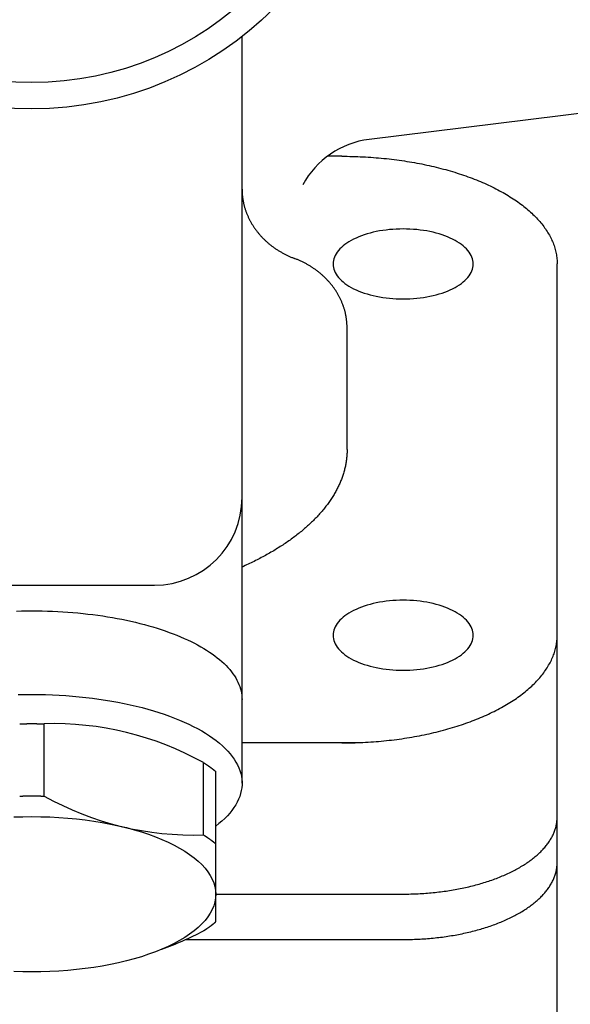
# Model space of a CAD drawing. Extents: x 54 to 1227, y 21 to 846.
# Drawn here: x 778 to 809, y 555 to 611 of the extents above; entities that cross this region are included whole.
import ezdxf

# ---------------------------------------------------------------- set-up
doc = ezdxf.new("R2010")
doc.units = 0
doc.header["$LTSCALE"] = 12
doc.layers.get('0').update_dxf_attribs({"linetype": 'CONTINUOUS'})

msp = doc.modelspace()

# ---------------------------------------------------------------- linework, layer by layer
for p, q in [((790.44, 567.191), (790.44, 609.853)), ((811.94, 605.723), (797.704, 603.975)), ((796.14, 603.01), (795.31, 603.01)), ((808.44, 559.102), (808.44, 596.859)), ((796.44, 586.252), (796.44, 593.202)), ((771.44, 578.509), (785.44, 578.509)), ((779.14, 566.458), (779.14, 570.588)), ((797.14, 569.494), (790.44, 569.494)), ((788.24, 564.241), (788.24, 568.371)), ((788.94, 559.273), (788.94, 567.86)), ((808.44, 551.931), (808.44, 562.824)), ((788.94, 560.86), (799.64, 560.86)), ((787.217, 558.262), (799.64, 558.262))]:
    msp.add_line(p, q)
for points in [[(796.14, 603.01, 0), (796.291, 603.009, 0), (796.442, 603.008, 0), (796.593, 603.005, 0), (796.743, 603.002, 0), (796.894, 602.998, 0), (797.045, 602.993, 0), (797.195, 602.987, 0), (797.345, 602.98, 0), (797.496, 602.972, 0), (797.646, 602.963, 0), (797.795, 602.954, 0), (797.945, 602.943, 0), (798.094, 602.931, 0), (798.243, 602.919, 0), (798.391, 602.906, 0), (798.539, 602.891, 0), (798.687, 602.876, 0), (798.835, 602.86, 0), (798.982, 602.843, 0), (799.129, 602.825, 0), (799.275, 602.806, 0), (799.42, 602.787, 0), (799.566, 602.766, 0), (799.71, 602.745, 0), (799.855, 602.722, 0), (799.998, 602.699, 0), (800.141, 602.675, 0), (800.284, 602.65, 0), (800.425, 602.624, 0), (800.567, 602.597, 0), (800.707, 602.57, 0), (800.847, 602.541, 0), (800.986, 602.512, 0), (801.124, 602.482, 0), (801.262, 602.451, 0), (801.399, 602.419, 0), (801.535, 602.386, 0), (801.67, 602.353, 0), (801.804, 602.318, 0), (801.938, 602.283, 0), (802.071, 602.247, 0), (802.203, 602.211, 0), (802.333, 602.173, 0), (802.463, 602.134, 0), (802.592, 602.095, 0), (802.72, 602.055, 0), (802.847, 602.015, 0), (802.973, 601.973, 0), (803.098, 601.931, 0), (803.222, 601.888, 0), (803.345, 601.844, 0), (803.467, 601.799, 0), (803.588, 601.754, 0), (803.707, 601.708, 0), (803.826, 601.661, 0), (803.943, 601.613, 0), (804.059, 601.565, 0), (804.174, 601.516, 0), (804.288, 601.467, 0), (804.4, 601.416, 0), (804.511, 601.365, 0), (804.621, 601.313, 0), (804.73, 601.261, 0), (804.837, 601.208, 0), (804.943, 601.154, 0), (805.048, 601.1, 0), (805.152, 601.045, 0), (805.254, 600.989, 0), (805.354, 600.933, 0), (805.454, 600.876, 0), (805.551, 600.819, 0), (805.648, 600.761, 0), (805.743, 600.702, 0), (805.837, 600.643, 0), (805.929, 600.583, 0), (806.019, 600.523, 0), (806.108, 600.462, 0), (806.196, 600.4, 0), (806.282, 600.338, 0), (806.367, 600.276, 0), (806.45, 600.213, 0), (806.532, 600.149, 0), (806.612, 600.085, 0), (806.69, 600.021, 0), (806.767, 599.956, 0), (806.842, 599.89, 0), (806.916, 599.825, 0), (806.987, 599.758, 0), (807.058, 599.691, 0), (807.127, 599.624, 0), (807.194, 599.557, 0), (807.259, 599.488, 0), (807.323, 599.42, 0), (807.385, 599.351, 0), (807.445, 599.282, 0), (807.504, 599.212, 0), (807.56, 599.143, 0), (807.616, 599.072, 0), (807.669, 599.002, 0), (807.721, 598.931, 0), (807.771, 598.86, 0), (807.819, 598.788, 0), (807.866, 598.716, 0), (807.91, 598.644, 0), (807.953, 598.572, 0), (807.994, 598.499, 0), (808.034, 598.426, 0), (808.071, 598.353, 0), (808.107, 598.28, 0), (808.141, 598.206, 0), (808.173, 598.133, 0), (808.204, 598.059, 0), (808.232, 597.984, 0), (808.259, 597.91, 0), (808.284, 597.836, 0), (808.307, 597.761, 0), (808.328, 597.686, 0), (808.347, 597.612, 0), (808.365, 597.537, 0), (808.381, 597.461, 0), (808.395, 597.386, 0), (808.407, 597.311, 0), (808.417, 597.236, 0), (808.425, 597.16, 0), (808.432, 597.085, 0), (808.436, 597.01, 0), (808.439, 596.934, 0), (808.44, 596.859, 0)], [(790.44, 601.139, 0), (790.44, 601.1, 0), (790.441, 601.061, 0), (790.442, 601.022, 0), (790.443, 600.982, 0), (790.445, 600.943, 0), (790.447, 600.904, 0), (790.45, 600.865, 0), (790.453, 600.826, 0), (790.456, 600.787, 0), (790.46, 600.748, 0), (790.465, 600.709, 0), (790.469, 600.67, 0), (790.474, 600.631, 0), (790.48, 600.592, 0), (790.486, 600.553, 0), (790.492, 600.514, 0), (790.499, 600.475, 0), (790.506, 600.436, 0), (790.514, 600.398, 0), (790.522, 600.359, 0), (790.53, 600.321, 0), (790.539, 600.282, 0), (790.548, 600.244, 0), (790.558, 600.205, 0), (790.567, 600.167, 0), (790.578, 600.129, 0), (790.589, 600.091, 0), (790.6, 600.053, 0), (790.611, 600.015, 0), (790.623, 599.977, 0), (790.636, 599.939, 0), (790.648, 599.902, 0), (790.662, 599.864, 0), (790.675, 599.827, 0), (790.689, 599.789, 0), (790.703, 599.752, 0), (790.718, 599.715, 0), (790.733, 599.678, 0), (790.749, 599.641, 0), (790.764, 599.605, 0), (790.781, 599.568, 0), (790.797, 599.531, 0), (790.814, 599.495, 0), (790.832, 599.459, 0), (790.849, 599.423, 0), (790.868, 599.387, 0), (790.886, 599.351, 0), (790.905, 599.315, 0), (790.924, 599.28, 0), (790.944, 599.245, 0), (790.964, 599.209, 0), (790.984, 599.174, 0), (791.005, 599.14, 0), (791.026, 599.105, 0), (791.047, 599.07, 0), (791.069, 599.036, 0), (791.091, 599.002, 0), (791.114, 598.968, 0), (791.137, 598.934, 0), (791.16, 598.9, 0), (791.184, 598.867, 0), (791.208, 598.833, 0), (791.232, 598.8, 0), (791.257, 598.767, 0), (791.282, 598.735, 0), (791.307, 598.702, 0), (791.333, 598.67, 0), (791.358, 598.638, 0), (791.385, 598.606, 0), (791.411, 598.574, 0), (791.438, 598.543, 0), (791.466, 598.511, 0), (791.493, 598.48, 0), (791.521, 598.45, 0), (791.55, 598.419, 0), (791.578, 598.389, 0), (791.607, 598.358, 0), (791.636, 598.328, 0), (791.666, 598.299, 0), (791.696, 598.269, 0), (791.726, 598.24, 0), (791.757, 598.211, 0), (791.787, 598.182, 0), (791.818, 598.154, 0), (791.85, 598.125, 0), (791.881, 598.097, 0), (791.913, 598.07, 0), (791.946, 598.042, 0), (791.978, 598.015, 0), (792.011, 597.988, 0), (792.044, 597.961, 0), (792.077, 597.934, 0), (792.111, 597.908, 0), (792.145, 597.882, 0), (792.179, 597.857, 0), (792.214, 597.831, 0), (792.248, 597.806, 0), (792.283, 597.781, 0), (792.319, 597.756, 0), (792.354, 597.732, 0), (792.39, 597.708, 0), (792.426, 597.684, 0), (792.462, 597.661, 0), (792.499, 597.637, 0), (792.535, 597.615, 0), (792.572, 597.592, 0), (792.61, 597.57, 0), (792.647, 597.548, 0), (792.685, 597.526, 0), (792.723, 597.504, 0), (792.761, 597.483, 0), (792.799, 597.462, 0), (792.838, 597.442, 0), (792.876, 597.421, 0), (792.915, 597.402, 0), (792.955, 597.382, 0), (792.994, 597.363, 0), (793.034, 597.343, 0), (793.073, 597.325, 0), (793.113, 597.306, 0), (793.154, 597.288, 0), (793.194, 597.27, 0), (793.234, 597.253, 0), (793.275, 597.236, 0), (793.316, 597.219, 0), (793.357, 597.203, 0), (793.398, 597.186, 0), (793.44, 597.171, 0)], [(803.64, 596.859, 0), (803.635, 596.957, 0), (803.621, 597.055, 0), (803.597, 597.152, 0), (803.563, 597.249, 0), (803.52, 597.345, 0), (803.468, 597.439, 0), (803.406, 597.532, 0), (803.335, 597.624, 0), (803.256, 597.714, 0), (803.168, 597.801, 0), (803.071, 597.887, 0), (802.966, 597.97, 0), (802.853, 598.05, 0), (802.732, 598.127, 0), (802.604, 598.202, 0), (802.468, 598.273, 0), (802.326, 598.34, 0), (802.177, 598.405, 0), (802.023, 598.465, 0), (801.862, 598.522, 0), (801.696, 598.574, 0), (801.525, 598.622, 0), (801.35, 598.667, 0), (801.171, 598.706, 0), (800.987, 598.742, 0), (800.801, 598.772, 0), (800.612, 598.799, 0), (800.42, 598.82, 0), (800.227, 598.837, 0), (800.032, 598.849, 0), (799.836, 598.856, 0), (799.64, 598.859, 0), (799.444, 598.856, 0), (799.248, 598.849, 0), (799.053, 598.837, 0), (798.859, 598.82, 0), (798.668, 598.799, 0), (798.479, 598.772, 0), (798.292, 598.742, 0), (798.109, 598.706, 0), (797.93, 598.667, 0), (797.754, 598.622, 0), (797.583, 598.574, 0), (797.418, 598.522, 0), (797.257, 598.465, 0), (797.102, 598.405, 0), (796.954, 598.34, 0), (796.811, 598.273, 0), (796.676, 598.202, 0), (796.548, 598.127, 0), (796.427, 598.05, 0), (796.314, 597.97, 0), (796.209, 597.887, 0), (796.112, 597.801, 0), (796.024, 597.714, 0), (795.944, 597.624, 0), (795.874, 597.532, 0), (795.812, 597.439, 0), (795.76, 597.345, 0), (795.717, 597.249, 0), (795.683, 597.152, 0), (795.659, 597.055, 0), (795.645, 596.957, 0), (795.64, 596.859, 0), (795.645, 596.76, 0), (795.659, 596.663, 0), (795.683, 596.565, 0), (795.717, 596.468, 0), (795.76, 596.373, 0), (795.812, 596.278, 0), (795.874, 596.185, 0), (795.944, 596.093, 0), (796.024, 596.003, 0), (796.112, 595.916, 0), (796.209, 595.83, 0), (796.314, 595.747, 0), (796.427, 595.667, 0), (796.548, 595.59, 0), (796.676, 595.515, 0), (796.811, 595.444, 0), (796.954, 595.377, 0), (797.102, 595.313, 0), (797.257, 595.252, 0), (797.418, 595.196, 0), (797.583, 595.143, 0), (797.754, 595.095, 0), (797.93, 595.051, 0), (798.109, 595.011, 0), (798.292, 594.975, 0), (798.479, 594.945, 0), (798.668, 594.919, 0), (798.859, 594.897, 0), (799.053, 594.88, 0), (799.248, 594.868, 0), (799.444, 594.861, 0), (799.64, 594.859, 0), (799.836, 594.861, 0), (800.032, 594.868, 0), (800.227, 594.88, 0), (800.42, 594.897, 0), (800.612, 594.919, 0), (800.801, 594.945, 0), (800.987, 594.975, 0), (801.171, 595.011, 0), (801.35, 595.051, 0), (801.525, 595.095, 0), (801.696, 595.143, 0), (801.862, 595.196, 0), (802.023, 595.252, 0), (802.177, 595.313, 0), (802.326, 595.377, 0), (802.468, 595.444, 0), (802.604, 595.515, 0), (802.732, 595.59, 0), (802.853, 595.667, 0), (802.966, 595.747, 0), (803.071, 595.83, 0), (803.168, 595.916, 0), (803.256, 596.003, 0), (803.335, 596.093, 0), (803.406, 596.185, 0), (803.468, 596.278, 0), (803.52, 596.373, 0), (803.563, 596.468, 0), (803.597, 596.565, 0), (803.621, 596.663, 0), (803.635, 596.76, 0), (803.64, 596.859, 0)], [(796.44, 593.202, 0), (796.44, 593.241, 0), (796.439, 593.28, 0), (796.438, 593.32, 0), (796.437, 593.359, 0), (796.435, 593.398, 0), (796.432, 593.437, 0), (796.43, 593.476, 0), (796.427, 593.515, 0), (796.423, 593.555, 0), (796.419, 593.594, 0), (796.415, 593.633, 0), (796.41, 593.672, 0), (796.405, 593.711, 0), (796.4, 593.75, 0), (796.394, 593.788, 0), (796.387, 593.827, 0), (796.381, 593.866, 0), (796.374, 593.905, 0), (796.366, 593.943, 0), (796.358, 593.982, 0), (796.35, 594.021, 0), (796.341, 594.059, 0), (796.332, 594.097, 0), (796.322, 594.136, 0), (796.312, 594.174, 0), (796.302, 594.212, 0), (796.291, 594.25, 0), (796.28, 594.288, 0), (796.268, 594.326, 0), (796.256, 594.364, 0), (796.244, 594.402, 0), (796.231, 594.439, 0), (796.218, 594.477, 0), (796.205, 594.514, 0), (796.191, 594.552, 0), (796.176, 594.589, 0), (796.162, 594.626, 0), (796.147, 594.663, 0), (796.131, 594.7, 0), (796.115, 594.737, 0), (796.099, 594.773, 0), (796.082, 594.81, 0), (796.065, 594.846, 0), (796.048, 594.882, 0), (796.03, 594.918, 0), (796.012, 594.954, 0), (795.994, 594.99, 0), (795.975, 595.026, 0), (795.956, 595.061, 0), (795.936, 595.096, 0), (795.916, 595.132, 0), (795.896, 595.167, 0), (795.875, 595.202, 0), (795.854, 595.236, 0), (795.832, 595.271, 0), (795.81, 595.305, 0), (795.788, 595.339, 0), (795.766, 595.373, 0), (795.743, 595.407, 0), (795.72, 595.441, 0), (795.696, 595.474, 0), (795.672, 595.508, 0), (795.648, 595.541, 0), (795.623, 595.574, 0), (795.598, 595.606, 0), (795.573, 595.639, 0), (795.547, 595.671, 0), (795.521, 595.703, 0), (795.495, 595.735, 0), (795.468, 595.767, 0), (795.441, 595.798, 0), (795.414, 595.83, 0), (795.386, 595.861, 0), (795.358, 595.892, 0), (795.33, 595.922, 0), (795.301, 595.953, 0), (795.272, 595.983, 0), (795.243, 596.013, 0), (795.214, 596.042, 0), (795.184, 596.072, 0), (795.154, 596.101, 0), (795.123, 596.13, 0), (795.092, 596.159, 0), (795.061, 596.187, 0), (795.03, 596.216, 0), (794.998, 596.244, 0), (794.966, 596.272, 0), (794.934, 596.299, 0), (794.902, 596.326, 0), (794.869, 596.353, 0), (794.836, 596.38, 0), (794.802, 596.407, 0), (794.769, 596.433, 0), (794.735, 596.459, 0), (794.701, 596.485, 0), (794.666, 596.51, 0), (794.631, 596.535, 0), (794.596, 596.56, 0), (794.561, 596.585, 0), (794.526, 596.609, 0), (794.49, 596.633, 0), (794.454, 596.657, 0), (794.418, 596.68, 0), (794.381, 596.704, 0), (794.344, 596.727, 0), (794.307, 596.749, 0), (794.27, 596.772, 0), (794.233, 596.794, 0), (794.195, 596.815, 0), (794.157, 596.837, 0), (794.119, 596.858, 0), (794.081, 596.879, 0), (794.042, 596.899, 0), (794.003, 596.92, 0), (793.964, 596.94, 0), (793.925, 596.959, 0), (793.886, 596.979, 0), (793.846, 596.998, 0), (793.806, 597.016, 0), (793.766, 597.035, 0), (793.726, 597.053, 0), (793.686, 597.071, 0), (793.645, 597.088, 0), (793.605, 597.105, 0), (793.564, 597.122, 0), (793.523, 597.139, 0), (793.481, 597.155, 0), (793.44, 597.171, 0)], [(796.44, 586.252, 0), (796.439, 586.193, 0), (796.438, 586.134, 0), (796.436, 586.075, 0), (796.434, 586.015, 0), (796.43, 585.956, 0), (796.426, 585.897, 0), (796.421, 585.838, 0), (796.415, 585.779, 0), (796.408, 585.72, 0), (796.401, 585.661, 0), (796.393, 585.602, 0), (796.384, 585.543, 0), (796.374, 585.484, 0), (796.364, 585.425, 0), (796.352, 585.366, 0), (796.34, 585.308, 0), (796.328, 585.249, 0), (796.314, 585.19, 0), (796.3, 585.131, 0), (796.285, 585.073, 0), (796.269, 585.014, 0), (796.252, 584.955, 0), (796.235, 584.897, 0), (796.216, 584.839, 0), (796.198, 584.78, 0), (796.178, 584.722, 0), (796.157, 584.664, 0), (796.136, 584.605, 0), (796.114, 584.547, 0), (796.091, 584.489, 0), (796.068, 584.431, 0), (796.043, 584.373, 0), (796.018, 584.316, 0), (795.993, 584.258, 0), (795.966, 584.2, 0), (795.939, 584.143, 0), (795.91, 584.085, 0), (795.882, 584.028, 0), (795.852, 583.971, 0), (795.822, 583.914, 0), (795.791, 583.857, 0), (795.759, 583.8, 0), (795.726, 583.743, 0), (795.693, 583.686, 0), (795.659, 583.629, 0), (795.624, 583.573, 0), (795.588, 583.516, 0), (795.552, 583.46, 0), (795.515, 583.404, 0), (795.477, 583.348, 0), (795.439, 583.292, 0), (795.399, 583.236, 0), (795.359, 583.181, 0), (795.319, 583.125, 0), (795.277, 583.07, 0), (795.235, 583.015, 0), (795.192, 582.959, 0), (795.148, 582.904, 0), (795.104, 582.85, 0), (795.059, 582.795, 0), (795.013, 582.74, 0), (794.967, 582.686, 0), (794.919, 582.632, 0), (794.872, 582.578, 0), (794.823, 582.524, 0), (794.774, 582.47, 0), (794.723, 582.417, 0), (794.673, 582.363, 0), (794.621, 582.31, 0), (794.569, 582.257, 0), (794.516, 582.204, 0), (794.463, 582.151, 0), (794.408, 582.099, 0), (794.354, 582.046, 0), (794.298, 581.994, 0), (794.242, 581.942, 0), (794.185, 581.89, 0), (794.127, 581.839, 0), (794.069, 581.787, 0), (794.01, 581.736, 0), (793.95, 581.685, 0), (793.89, 581.634, 0), (793.829, 581.583, 0), (793.767, 581.533, 0), (793.705, 581.483, 0), (793.642, 581.433, 0), (793.578, 581.383, 0), (793.514, 581.333, 0), (793.449, 581.284, 0), (793.383, 581.234, 0), (793.317, 581.185, 0), (793.25, 581.137, 0), (793.182, 581.088, 0), (793.114, 581.04, 0), (793.045, 580.992, 0), (792.976, 580.944, 0), (792.906, 580.896, 0), (792.835, 580.849, 0), (792.764, 580.802, 0), (792.692, 580.755, 0), (792.619, 580.708, 0), (792.546, 580.662, 0), (792.472, 580.615, 0), (792.398, 580.569, 0), (792.323, 580.524, 0), (792.247, 580.478, 0), (792.171, 580.433, 0), (792.094, 580.388, 0), (792.017, 580.343, 0), (791.939, 580.299, 0), (791.861, 580.254, 0), (791.782, 580.21, 0), (791.702, 580.167, 0), (791.622, 580.123, 0), (791.541, 580.08, 0), (791.459, 580.037, 0), (791.377, 579.995, 0), (791.295, 579.952, 0), (791.212, 579.91, 0), (791.128, 579.868, 0), (791.044, 579.827, 0), (790.959, 579.785, 0), (790.874, 579.744, 0), (790.788, 579.704, 0), (790.702, 579.663, 0), (790.615, 579.623, 0), (790.528, 579.583, 0), (790.44, 579.544, 0)], [(803.64, 575.645, 0), (803.635, 575.744, 0), (803.621, 575.841, 0), (803.597, 575.939, 0), (803.563, 576.036, 0), (803.52, 576.131, 0), (803.468, 576.226, 0), (803.406, 576.319, 0), (803.335, 576.411, 0), (803.256, 576.5, 0), (803.168, 576.588, 0), (803.071, 576.674, 0), (802.966, 576.757, 0), (802.853, 576.837, 0), (802.732, 576.914, 0), (802.604, 576.988, 0), (802.468, 577.06, 0), (802.326, 577.127, 0), (802.177, 577.191, 0), (802.023, 577.252, 0), (801.862, 577.308, 0), (801.696, 577.361, 0), (801.525, 577.409, 0), (801.35, 577.453, 0), (801.171, 577.493, 0), (800.987, 577.528, 0), (800.801, 577.559, 0), (800.612, 577.585, 0), (800.42, 577.607, 0), (800.227, 577.624, 0), (800.032, 577.636, 0), (799.836, 577.643, 0), (799.64, 577.645, 0), (799.444, 577.643, 0), (799.248, 577.636, 0), (799.053, 577.624, 0), (798.859, 577.607, 0), (798.668, 577.585, 0), (798.479, 577.559, 0), (798.292, 577.528, 0), (798.109, 577.493, 0), (797.93, 577.453, 0), (797.754, 577.409, 0), (797.583, 577.361, 0), (797.418, 577.308, 0), (797.257, 577.252, 0), (797.102, 577.191, 0), (796.954, 577.127, 0), (796.811, 577.06, 0), (796.676, 576.988, 0), (796.548, 576.914, 0), (796.427, 576.837, 0), (796.314, 576.757, 0), (796.209, 576.674, 0), (796.112, 576.588, 0), (796.024, 576.5, 0), (795.944, 576.411, 0), (795.874, 576.319, 0), (795.812, 576.226, 0), (795.76, 576.131, 0), (795.717, 576.036, 0), (795.683, 575.939, 0), (795.659, 575.841, 0), (795.645, 575.744, 0), (795.64, 575.645, 0), (795.645, 575.547, 0), (795.659, 575.449, 0), (795.683, 575.352, 0), (795.717, 575.255, 0), (795.76, 575.159, 0), (795.812, 575.065, 0), (795.874, 574.972, 0), (795.944, 574.88, 0), (796.024, 574.79, 0), (796.112, 574.703, 0), (796.209, 574.617, 0), (796.314, 574.534, 0), (796.427, 574.454, 0), (796.548, 574.377, 0), (796.676, 574.302, 0), (796.811, 574.231, 0), (796.954, 574.163, 0), (797.102, 574.099, 0), (797.257, 574.039, 0), (797.418, 573.982, 0), (797.583, 573.93, 0), (797.754, 573.882, 0), (797.93, 573.837, 0), (798.109, 573.798, 0), (798.292, 573.762, 0), (798.479, 573.731, 0), (798.668, 573.705, 0), (798.859, 573.684, 0), (799.053, 573.667, 0), (799.248, 573.655, 0), (799.444, 573.648, 0), (799.64, 573.645, 0), (799.836, 573.648, 0), (800.032, 573.655, 0), (800.227, 573.667, 0), (800.42, 573.684, 0), (800.612, 573.705, 0), (800.801, 573.731, 0), (800.987, 573.762, 0), (801.171, 573.798, 0), (801.35, 573.837, 0), (801.525, 573.882, 0), (801.696, 573.93, 0), (801.862, 573.982, 0), (802.023, 574.039, 0), (802.177, 574.099, 0), (802.326, 574.163, 0), (802.468, 574.231, 0), (802.604, 574.302, 0), (802.732, 574.377, 0), (802.853, 574.454, 0), (802.966, 574.534, 0), (803.071, 574.617, 0), (803.168, 574.703, 0), (803.256, 574.79, 0), (803.335, 574.88, 0), (803.406, 574.972, 0), (803.468, 575.065, 0), (803.52, 575.159, 0), (803.563, 575.255, 0), (803.597, 575.352, 0), (803.621, 575.449, 0), (803.635, 575.547, 0), (803.64, 575.645, 0)], [(777.557, 577.03, 0), (777.851, 577.037, 0), (778.145, 577.042, 0), (778.44, 577.044, 0), (778.734, 577.042, 0), (779.029, 577.037, 0), (779.323, 577.03, 0), (779.616, 577.019, 0), (779.909, 577.005, 0), (780.201, 576.989, 0), (780.491, 576.969, 0), (780.781, 576.946, 0), (781.069, 576.92, 0), (781.356, 576.892, 0), (781.64, 576.86, 0), (781.923, 576.825, 0), (782.204, 576.788, 0), (782.483, 576.747, 0), (782.759, 576.704, 0), (783.032, 576.658, 0), (783.303, 576.609, 0), (783.571, 576.557, 0), (783.835, 576.502, 0), (784.097, 576.445, 0), (784.355, 576.385, 0), (784.609, 576.322, 0), (784.86, 576.257, 0), (785.107, 576.189, 0), (785.35, 576.118, 0), (785.588, 576.046, 0), (785.823, 575.97, 0), (786.053, 575.892, 0), (786.278, 575.812, 0), (786.499, 575.73, 0), (786.714, 575.645, 0), (786.925, 575.558, 0), (787.131, 575.469, 0), (787.331, 575.378, 0), (787.526, 575.285, 0), (787.716, 575.189, 0), (787.9, 575.092, 0), (788.078, 574.993, 0), (788.251, 574.892, 0), (788.417, 574.79, 0), (788.578, 574.685, 0), (788.733, 574.579, 0), (788.881, 574.472, 0), (789.023, 574.363, 0), (789.159, 574.252, 0), (789.288, 574.141, 0), (789.41, 574.027, 0), (789.526, 573.913, 0), (789.636, 573.797, 0), (789.738, 573.681, 0), (789.834, 573.563, 0), (789.923, 573.444, 0), (790.005, 573.325, 0), (790.08, 573.205, 0), (790.148, 573.083, 0), (790.209, 572.962, 0), (790.263, 572.839, 0), (790.31, 572.716, 0), (790.35, 572.593, 0), (790.382, 572.469, 0), (790.407, 572.345, 0), (790.425, 572.221, 0), (790.436, 572.097, 0), (790.44, 571.972, 0)], [(796.14, 569.494, 0), (796.291, 569.495, 0), (796.442, 569.496, 0), (796.593, 569.499, 0), (796.743, 569.502, 0), (796.894, 569.506, 0), (797.045, 569.511, 0), (797.195, 569.517, 0), (797.345, 569.524, 0), (797.496, 569.532, 0), (797.646, 569.541, 0), (797.795, 569.55, 0), (797.945, 569.561, 0), (798.094, 569.572, 0), (798.243, 569.585, 0), (798.391, 569.598, 0), (798.539, 569.613, 0), (798.687, 569.628, 0), (798.835, 569.644, 0), (798.982, 569.661, 0), (799.129, 569.679, 0), (799.275, 569.697, 0), (799.42, 569.717, 0), (799.566, 569.738, 0), (799.71, 569.759, 0), (799.855, 569.782, 0), (799.998, 569.805, 0), (800.141, 569.829, 0), (800.284, 569.854, 0), (800.425, 569.88, 0), (800.567, 569.907, 0), (800.707, 569.934, 0), (800.847, 569.963, 0), (800.986, 569.992, 0), (801.124, 570.022, 0), (801.262, 570.053, 0), (801.399, 570.085, 0), (801.535, 570.118, 0), (801.67, 570.151, 0), (801.804, 570.185, 0), (801.938, 570.221, 0), (802.071, 570.257, 0), (802.203, 570.293, 0), (802.333, 570.331, 0), (802.463, 570.369, 0), (802.592, 570.409, 0), (802.72, 570.449, 0), (802.847, 570.489, 0), (802.973, 570.531, 0), (803.098, 570.573, 0), (803.222, 570.616, 0), (803.345, 570.66, 0), (803.467, 570.705, 0), (803.588, 570.75, 0), (803.707, 570.796, 0), (803.826, 570.843, 0), (803.943, 570.891, 0), (804.059, 570.939, 0), (804.174, 570.988, 0), (804.288, 571.037, 0), (804.4, 571.088, 0), (804.511, 571.139, 0), (804.621, 571.191, 0), (804.73, 571.243, 0), (804.837, 571.296, 0), (804.943, 571.35, 0), (805.048, 571.404, 0), (805.152, 571.459, 0), (805.254, 571.515, 0), (805.354, 571.571, 0), (805.454, 571.628, 0), (805.551, 571.685, 0), (805.648, 571.743, 0), (805.743, 571.802, 0), (805.837, 571.861, 0), (805.929, 571.921, 0), (806.019, 571.981, 0), (806.108, 572.042, 0), (806.196, 572.104, 0), (806.282, 572.166, 0), (806.367, 572.228, 0), (806.45, 572.291, 0), (806.532, 572.355, 0), (806.612, 572.419, 0), (806.69, 572.483, 0), (806.767, 572.548, 0), (806.842, 572.614, 0), (806.916, 572.679, 0), (806.987, 572.746, 0), (807.058, 572.813, 0), (807.127, 572.88, 0), (807.194, 572.947, 0), (807.259, 573.015, 0), (807.323, 573.084, 0), (807.385, 573.153, 0), (807.445, 573.222, 0), (807.504, 573.291, 0), (807.56, 573.361, 0), (807.616, 573.432, 0), (807.669, 573.502, 0), (807.721, 573.573, 0), (807.771, 573.644, 0), (807.819, 573.716, 0), (807.866, 573.788, 0), (807.91, 573.86, 0), (807.953, 573.932, 0), (807.994, 574.005, 0), (808.034, 574.078, 0), (808.071, 574.151, 0), (808.107, 574.224, 0), (808.141, 574.298, 0), (808.173, 574.371, 0), (808.204, 574.445, 0), (808.232, 574.519, 0), (808.259, 574.594, 0), (808.284, 574.668, 0), (808.307, 574.743, 0), (808.328, 574.818, 0), (808.347, 574.892, 0), (808.365, 574.967, 0), (808.381, 575.042, 0), (808.395, 575.118, 0), (808.407, 575.193, 0), (808.417, 575.268, 0), (808.425, 575.344, 0), (808.432, 575.419, 0), (808.436, 575.494, 0), (808.439, 575.57, 0), (808.44, 575.645, 0)], [(777.662, 572.252, 0), (778.051, 572.26, 0), (778.44, 572.263, 0), (778.829, 572.26, 0), (779.218, 572.252, 0), (779.606, 572.239, 0), (779.993, 572.22, 0), (780.378, 572.196, 0), (780.761, 572.167, 0), (781.141, 572.133, 0), (781.519, 572.093, 0), (781.894, 572.048, 0), (782.265, 571.998, 0), (782.632, 571.943, 0), (782.994, 571.883, 0), (783.352, 571.818, 0), (783.704, 571.749, 0), (784.051, 571.674, 0), (784.392, 571.595, 0), (784.727, 571.511, 0), (785.055, 571.422, 0), (785.377, 571.33, 0), (785.691, 571.232, 0), (785.997, 571.131, 0), (786.295, 571.025, 0), (786.585, 570.915, 0), (786.867, 570.802, 0), (787.14, 570.684, 0), (787.403, 570.563, 0), (787.657, 570.439, 0), (787.902, 570.311, 0), (788.136, 570.179, 0), (788.36, 570.045, 0), (788.574, 569.907, 0), (788.777, 569.767, 0), (788.969, 569.624, 0), (789.15, 569.478, 0), (789.32, 569.33, 0), (789.479, 569.18, 0), (789.626, 569.028, 0), (789.761, 568.873, 0), (789.884, 568.717, 0), (789.995, 568.56, 0), (790.094, 568.401, 0), (790.18, 568.24, 0), (790.255, 568.079, 0), (790.317, 567.916, 0), (790.366, 567.753, 0), (790.403, 567.589, 0), (790.427, 567.425, 0), (790.439, 567.261, 0), (790.438, 567.096, 0), (790.424, 566.932, 0), (790.398, 566.768, 0), (790.359, 566.604, 0), (790.308, 566.441, 0), (790.244, 566.279, 0), (790.168, 566.117, 0), (790.079, 565.957, 0), (789.978, 565.798, 0), (789.865, 565.641, 0), (789.74, 565.485, 0), (789.603, 565.331, 0), (789.455, 565.179, 0), (789.294, 565.029, 0), (789.123, 564.882, 0), (788.94, 564.736, 0)], [(777.74, 570.588, 0), (777.751, 570.588, 0), (777.762, 570.589, 0), (777.773, 570.589, 0), (777.784, 570.589, 0), (777.794, 570.589, 0), (777.805, 570.59, 0), (777.816, 570.59, 0), (777.827, 570.59, 0), (777.838, 570.59, 0), (777.849, 570.591, 0), (777.86, 570.591, 0), (777.871, 570.591, 0), (777.882, 570.591, 0), (777.893, 570.592, 0), (777.904, 570.592, 0), (777.915, 570.592, 0), (777.926, 570.592, 0), (777.937, 570.592, 0), (777.948, 570.593, 0), (777.958, 570.593, 0), (777.969, 570.593, 0), (777.98, 570.593, 0), (777.991, 570.593, 0), (778.002, 570.593, 0), (778.013, 570.594, 0), (778.024, 570.594, 0), (778.035, 570.594, 0), (778.046, 570.594, 0), (778.057, 570.594, 0), (778.068, 570.594, 0), (778.079, 570.595, 0), (778.09, 570.595, 0), (778.101, 570.595, 0), (778.112, 570.595, 0), (778.123, 570.595, 0), (778.133, 570.595, 0), (778.144, 570.595, 0), (778.155, 570.595, 0), (778.166, 570.596, 0), (778.177, 570.596, 0), (778.188, 570.596, 0), (778.199, 570.596, 0), (778.21, 570.596, 0), (778.221, 570.596, 0), (778.232, 570.596, 0), (778.243, 570.596, 0), (778.254, 570.596, 0), (778.265, 570.596, 0), (778.276, 570.596, 0), (778.287, 570.596, 0), (778.298, 570.597, 0), (778.309, 570.597, 0), (778.319, 570.597, 0), (778.33, 570.597, 0), (778.341, 570.597, 0), (778.352, 570.597, 0), (778.363, 570.597, 0), (778.374, 570.597, 0), (778.385, 570.597, 0), (778.396, 570.597, 0), (778.407, 570.597, 0), (778.418, 570.597, 0), (778.429, 570.597, 0), (778.44, 570.597, 0), (778.451, 570.597, 0), (778.462, 570.597, 0), (778.473, 570.597, 0), (778.484, 570.597, 0), (778.495, 570.597, 0), (778.506, 570.597, 0), (778.516, 570.597, 0), (778.527, 570.597, 0), (778.538, 570.597, 0), (778.549, 570.597, 0), (778.56, 570.597, 0), (778.571, 570.597, 0), (778.582, 570.597, 0), (778.593, 570.596, 0), (778.604, 570.596, 0), (778.615, 570.596, 0), (778.626, 570.596, 0), (778.637, 570.596, 0), (778.648, 570.596, 0), (778.659, 570.596, 0), (778.67, 570.596, 0), (778.681, 570.596, 0), (778.692, 570.596, 0), (778.702, 570.596, 0), (778.713, 570.596, 0), (778.724, 570.595, 0), (778.735, 570.595, 0), (778.746, 570.595, 0), (778.757, 570.595, 0), (778.768, 570.595, 0), (778.779, 570.595, 0), (778.79, 570.595, 0), (778.801, 570.595, 0), (778.812, 570.594, 0), (778.823, 570.594, 0), (778.834, 570.594, 0), (778.845, 570.594, 0), (778.856, 570.594, 0), (778.867, 570.594, 0), (778.878, 570.593, 0), (778.888, 570.593, 0), (778.899, 570.593, 0), (778.91, 570.593, 0), (778.921, 570.593, 0), (778.932, 570.593, 0), (778.943, 570.592, 0), (778.954, 570.592, 0), (778.965, 570.592, 0), (778.976, 570.592, 0), (778.987, 570.592, 0), (778.998, 570.591, 0), (779.009, 570.591, 0), (779.02, 570.591, 0), (779.031, 570.591, 0), (779.042, 570.59, 0), (779.052, 570.59, 0), (779.063, 570.59, 0), (779.074, 570.59, 0), (779.085, 570.589, 0), (779.096, 570.589, 0), (779.107, 570.589, 0), (779.118, 570.589, 0), (779.129, 570.588, 0), (779.14, 570.588, 0)], [(788.24, 568.371, 0), (788.246, 568.367, 0), (788.252, 568.363, 0), (788.258, 568.359, 0), (788.264, 568.355, 0), (788.27, 568.352, 0), (788.276, 568.348, 0), (788.282, 568.344, 0), (788.288, 568.34, 0), (788.294, 568.336, 0), (788.3, 568.332, 0), (788.306, 568.328, 0), (788.312, 568.324, 0), (788.317, 568.321, 0), (788.323, 568.317, 0), (788.329, 568.313, 0), (788.335, 568.309, 0), (788.341, 568.305, 0), (788.347, 568.301, 0), (788.353, 568.297, 0), (788.359, 568.293, 0), (788.364, 568.289, 0), (788.37, 568.286, 0), (788.376, 568.282, 0), (788.382, 568.278, 0), (788.388, 568.274, 0), (788.394, 568.27, 0), (788.399, 568.266, 0), (788.405, 568.262, 0), (788.411, 568.258, 0), (788.417, 568.254, 0), (788.423, 568.25, 0), (788.428, 568.246, 0), (788.434, 568.243, 0), (788.44, 568.239, 0), (788.445, 568.235, 0), (788.451, 568.231, 0), (788.457, 568.227, 0), (788.463, 568.223, 0), (788.468, 568.219, 0), (788.474, 568.215, 0), (788.48, 568.211, 0), (788.485, 568.207, 0), (788.491, 568.203, 0), (788.497, 568.199, 0), (788.502, 568.195, 0), (788.508, 568.191, 0), (788.514, 568.187, 0), (788.519, 568.183, 0), (788.525, 568.179, 0), (788.53, 568.175, 0), (788.536, 568.172, 0), (788.542, 568.168, 0), (788.547, 568.164, 0), (788.553, 568.16, 0), (788.558, 568.156, 0), (788.564, 568.152, 0), (788.569, 568.148, 0), (788.575, 568.144, 0), (788.58, 568.14, 0), (788.586, 568.136, 0), (788.591, 568.132, 0), (788.597, 568.128, 0), (788.602, 568.124, 0), (788.608, 568.12, 0), (788.613, 568.116, 0), (788.619, 568.112, 0), (788.624, 568.108, 0), (788.63, 568.104, 0), (788.635, 568.1, 0), (788.641, 568.096, 0), (788.646, 568.092, 0), (788.651, 568.088, 0), (788.657, 568.084, 0), (788.662, 568.08, 0), (788.667, 568.076, 0), (788.673, 568.072, 0), (788.678, 568.068, 0), (788.684, 568.064, 0), (788.689, 568.06, 0), (788.694, 568.056, 0), (788.7, 568.052, 0), (788.705, 568.048, 0), (788.71, 568.044, 0), (788.716, 568.04, 0), (788.721, 568.035, 0), (788.726, 568.031, 0), (788.731, 568.027, 0), (788.737, 568.023, 0), (788.742, 568.019, 0), (788.747, 568.015, 0), (788.752, 568.011, 0), (788.758, 568.007, 0), (788.763, 568.003, 0), (788.768, 567.999, 0), (788.773, 567.995, 0), (788.778, 567.991, 0), (788.784, 567.987, 0), (788.789, 567.983, 0), (788.794, 567.979, 0), (788.799, 567.975, 0), (788.804, 567.971, 0), (788.809, 567.967, 0), (788.815, 567.962, 0), (788.82, 567.958, 0), (788.825, 567.954, 0), (788.83, 567.95, 0), (788.835, 567.946, 0), (788.84, 567.942, 0), (788.845, 567.938, 0), (788.85, 567.934, 0), (788.855, 567.93, 0), (788.86, 567.926, 0), (788.865, 567.922, 0), (788.87, 567.918, 0), (788.875, 567.913, 0), (788.88, 567.909, 0), (788.885, 567.905, 0), (788.89, 567.901, 0), (788.895, 567.897, 0), (788.9, 567.893, 0), (788.905, 567.889, 0), (788.91, 567.885, 0), (788.915, 567.881, 0), (788.92, 567.876, 0), (788.925, 567.872, 0), (788.93, 567.868, 0), (788.935, 567.864, 0), (788.94, 567.86, 0)], [(777.74, 566.458, 0), (777.751, 566.459, 0), (777.762, 566.459, 0), (777.773, 566.459, 0), (777.784, 566.459, 0), (777.794, 566.46, 0), (777.805, 566.46, 0), (777.816, 566.46, 0), (777.827, 566.46, 0), (777.838, 566.461, 0), (777.849, 566.461, 0), (777.86, 566.461, 0), (777.871, 566.461, 0), (777.882, 566.461, 0), (777.893, 566.462, 0), (777.904, 566.462, 0), (777.915, 566.462, 0), (777.926, 566.462, 0), (777.937, 566.463, 0), (777.948, 566.463, 0), (777.958, 566.463, 0), (777.969, 566.463, 0), (777.98, 566.463, 0), (777.991, 566.463, 0), (778.002, 566.464, 0), (778.013, 566.464, 0), (778.024, 566.464, 0), (778.035, 566.464, 0), (778.046, 566.464, 0), (778.057, 566.464, 0), (778.068, 566.465, 0), (778.079, 566.465, 0), (778.09, 566.465, 0), (778.101, 566.465, 0), (778.112, 566.465, 0), (778.123, 566.465, 0), (778.133, 566.465, 0), (778.144, 566.466, 0), (778.155, 566.466, 0), (778.166, 566.466, 0), (778.177, 566.466, 0), (778.188, 566.466, 0), (778.199, 566.466, 0), (778.21, 566.466, 0), (778.221, 566.466, 0), (778.232, 566.466, 0), (778.243, 566.466, 0), (778.254, 566.466, 0), (778.265, 566.467, 0), (778.276, 566.467, 0), (778.287, 566.467, 0), (778.298, 566.467, 0), (778.309, 566.467, 0), (778.319, 566.467, 0), (778.33, 566.467, 0), (778.341, 566.467, 0), (778.352, 566.467, 0), (778.363, 566.467, 0), (778.374, 566.467, 0), (778.385, 566.467, 0), (778.396, 566.467, 0), (778.407, 566.467, 0), (778.418, 566.467, 0), (778.429, 566.467, 0), (778.44, 566.467, 0), (778.451, 566.467, 0), (778.462, 566.467, 0), (778.473, 566.467, 0), (778.484, 566.467, 0), (778.495, 566.467, 0), (778.506, 566.467, 0), (778.516, 566.467, 0), (778.527, 566.467, 0), (778.538, 566.467, 0), (778.549, 566.467, 0), (778.56, 566.467, 0), (778.571, 566.467, 0), (778.582, 566.467, 0), (778.593, 566.467, 0), (778.604, 566.467, 0), (778.615, 566.467, 0), (778.626, 566.466, 0), (778.637, 566.466, 0), (778.648, 566.466, 0), (778.659, 566.466, 0), (778.67, 566.466, 0), (778.681, 566.466, 0), (778.692, 566.466, 0), (778.702, 566.466, 0), (778.713, 566.466, 0), (778.724, 566.466, 0), (778.735, 566.466, 0), (778.746, 566.465, 0), (778.757, 566.465, 0), (778.768, 566.465, 0), (778.779, 566.465, 0), (778.79, 566.465, 0), (778.801, 566.465, 0), (778.812, 566.465, 0), (778.823, 566.464, 0), (778.834, 566.464, 0), (778.845, 566.464, 0), (778.856, 566.464, 0), (778.867, 566.464, 0), (778.878, 566.464, 0), (778.888, 566.463, 0), (778.899, 566.463, 0), (778.91, 566.463, 0), (778.921, 566.463, 0), (778.932, 566.463, 0), (778.943, 566.463, 0), (778.954, 566.462, 0), (778.965, 566.462, 0), (778.976, 566.462, 0), (778.987, 566.462, 0), (778.998, 566.461, 0), (779.009, 566.461, 0), (779.02, 566.461, 0), (779.031, 566.461, 0), (779.042, 566.461, 0), (779.052, 566.46, 0), (779.063, 566.46, 0), (779.074, 566.46, 0), (779.085, 566.46, 0), (779.096, 566.459, 0), (779.107, 566.459, 0), (779.118, 566.459, 0), (779.129, 566.459, 0), (779.14, 566.458, 0)], [(777.411, 565.264, 0), (777.925, 565.28, 0), (778.44, 565.285, 0), (778.955, 565.28, 0), (779.469, 565.264, 0), (779.981, 565.237, 0), (780.488, 565.2, 0), (780.991, 565.152, 0), (781.488, 565.094, 0), (781.977, 565.026, 0), (782.458, 564.947, 0), (782.929, 564.859, 0), (783.39, 564.761, 0), (783.838, 564.654, 0), (784.273, 564.537, 0), (784.695, 564.412, 0), (785.101, 564.278, 0), (785.491, 564.136, 0), (785.864, 563.985, 0), (786.22, 563.828, 0), (786.556, 563.663, 0), (786.874, 563.491, 0), (787.17, 563.313, 0), (787.446, 563.129, 0), (787.7, 562.939, 0), (787.932, 562.745, 0), (788.141, 562.546, 0), (788.326, 562.343, 0), (788.488, 562.136, 0), (788.625, 561.926, 0), (788.738, 561.713, 0), (788.826, 561.499, 0), (788.889, 561.283, 0), (788.927, 561.065, 0), (788.94, 560.848, 0), (788.927, 560.63, 0), (788.889, 560.413, 0), (788.826, 560.197, 0), (788.738, 559.982, 0), (788.625, 559.769, 0), (788.488, 559.56, 0), (788.326, 559.353, 0), (788.141, 559.15, 0), (787.932, 558.95, 0), (787.7, 558.756, 0), (787.446, 558.566, 0), (787.17, 558.382, 0), (786.874, 558.204, 0), (786.556, 558.033, 0), (786.22, 557.868, 0), (785.864, 557.71, 0), (785.491, 557.56, 0), (785.101, 557.417, 0), (784.695, 557.283, 0), (784.273, 557.158, 0), (783.838, 557.042, 0), (783.39, 556.934, 0), (782.929, 556.836, 0), (782.458, 556.748, 0), (781.977, 556.67, 0), (781.488, 556.601, 0), (780.991, 556.543, 0), (780.488, 556.495, 0), (779.981, 556.458, 0), (779.469, 556.432, 0), (778.955, 556.416, 0), (778.44, 556.41, 0), (777.925, 556.416, 0), (777.411, 556.432, 0)], [(799.64, 560.86, 0), (799.748, 560.86, 0), (799.856, 560.861, 0), (799.964, 560.863, 0), (800.072, 560.865, 0), (800.179, 560.868, 0), (800.287, 560.872, 0), (800.395, 560.876, 0), (800.502, 560.881, 0), (800.61, 560.886, 0), (800.717, 560.893, 0), (800.824, 560.9, 0), (800.931, 560.907, 0), (801.038, 560.916, 0), (801.144, 560.924, 0), (801.251, 560.934, 0), (801.357, 560.944, 0), (801.462, 560.955, 0), (801.568, 560.967, 0), (801.673, 560.979, 0), (801.778, 560.992, 0), (801.883, 561.005, 0), (801.987, 561.019, 0), (802.091, 561.034, 0), (802.194, 561.049, 0), (802.298, 561.065, 0), (802.4, 561.082, 0), (802.503, 561.099, 0), (802.604, 561.117, 0), (802.706, 561.135, 0), (802.807, 561.155, 0), (802.907, 561.174, 0), (803.007, 561.195, 0), (803.107, 561.216, 0), (803.206, 561.237, 0), (803.304, 561.259, 0), (803.402, 561.282, 0), (803.5, 561.306, 0), (803.596, 561.329, 0), (803.693, 561.354, 0), (803.788, 561.379, 0), (803.883, 561.405, 0), (803.977, 561.431, 0), (804.071, 561.458, 0), (804.164, 561.486, 0), (804.256, 561.514, 0), (804.348, 561.542, 0), (804.439, 561.571, 0), (804.529, 561.601, 0), (804.618, 561.631, 0), (804.707, 561.662, 0), (804.795, 561.694, 0), (804.882, 561.726, 0), (804.968, 561.758, 0), (805.054, 561.791, 0), (805.139, 561.824, 0), (805.223, 561.858, 0), (805.306, 561.893, 0), (805.388, 561.928, 0), (805.469, 561.963, 0), (805.55, 561.999, 0), (805.629, 562.036, 0), (805.708, 562.073, 0), (805.786, 562.11, 0), (805.862, 562.148, 0), (805.938, 562.187, 0), (806.013, 562.226, 0), (806.087, 562.265, 0), (806.16, 562.305, 0), (806.232, 562.345, 0), (806.303, 562.386, 0), (806.373, 562.427, 0), (806.442, 562.468, 0), (806.51, 562.51, 0), (806.577, 562.553, 0), (806.643, 562.595, 0), (806.708, 562.639, 0), (806.772, 562.682, 0), (806.835, 562.726, 0), (806.896, 562.77, 0), (806.957, 562.815, 0), (807.016, 562.86, 0), (807.075, 562.906, 0), (807.132, 562.951, 0), (807.188, 562.998, 0), (807.243, 563.044, 0), (807.297, 563.091, 0), (807.349, 563.138, 0), (807.401, 563.186, 0), (807.451, 563.233, 0), (807.5, 563.281, 0), (807.548, 563.33, 0), (807.595, 563.378, 0), (807.641, 563.427, 0), (807.685, 563.477, 0), (807.728, 563.526, 0), (807.77, 563.576, 0), (807.811, 563.626, 0), (807.85, 563.676, 0), (807.888, 563.727, 0), (807.925, 563.777, 0), (807.961, 563.828, 0), (807.996, 563.879, 0), (808.029, 563.931, 0), (808.061, 563.982, 0), (808.092, 564.034, 0), (808.121, 564.086, 0), (808.149, 564.138, 0), (808.176, 564.191, 0), (808.202, 564.243, 0), (808.226, 564.296, 0), (808.249, 564.348, 0), (808.271, 564.401, 0), (808.291, 564.454, 0), (808.31, 564.507, 0), (808.328, 564.561, 0), (808.345, 564.614, 0), (808.36, 564.668, 0), (808.374, 564.721, 0), (808.386, 564.775, 0), (808.397, 564.828, 0), (808.407, 564.882, 0), (808.416, 564.936, 0), (808.423, 564.99, 0), (808.429, 565.044, 0), (808.434, 565.098, 0), (808.437, 565.152, 0), (808.439, 565.206, 0), (808.44, 565.26, 0)], [(788.24, 564.241, 0), (788.246, 564.237, 0), (788.252, 564.233, 0), (788.258, 564.229, 0), (788.264, 564.226, 0), (788.27, 564.222, 0), (788.276, 564.218, 0), (788.282, 564.214, 0), (788.288, 564.21, 0), (788.294, 564.206, 0), (788.3, 564.202, 0), (788.306, 564.199, 0), (788.312, 564.195, 0), (788.317, 564.191, 0), (788.323, 564.187, 0), (788.329, 564.183, 0), (788.335, 564.179, 0), (788.341, 564.175, 0), (788.347, 564.171, 0), (788.353, 564.167, 0), (788.359, 564.164, 0), (788.364, 564.16, 0), (788.37, 564.156, 0), (788.376, 564.152, 0), (788.382, 564.148, 0), (788.388, 564.144, 0), (788.394, 564.14, 0), (788.399, 564.136, 0), (788.405, 564.132, 0), (788.411, 564.128, 0), (788.417, 564.125, 0), (788.423, 564.121, 0), (788.428, 564.117, 0), (788.434, 564.113, 0), (788.44, 564.109, 0), (788.445, 564.105, 0), (788.451, 564.101, 0), (788.457, 564.097, 0), (788.463, 564.093, 0), (788.468, 564.089, 0), (788.474, 564.085, 0), (788.48, 564.081, 0), (788.485, 564.077, 0), (788.491, 564.073, 0), (788.497, 564.069, 0), (788.502, 564.065, 0), (788.508, 564.062, 0), (788.514, 564.058, 0), (788.519, 564.054, 0), (788.525, 564.05, 0), (788.53, 564.046, 0), (788.536, 564.042, 0), (788.542, 564.038, 0), (788.547, 564.034, 0), (788.553, 564.03, 0), (788.558, 564.026, 0), (788.564, 564.022, 0), (788.569, 564.018, 0), (788.575, 564.014, 0), (788.58, 564.01, 0), (788.586, 564.006, 0), (788.591, 564.002, 0), (788.597, 563.998, 0), (788.602, 563.994, 0), (788.608, 563.99, 0), (788.613, 563.986, 0), (788.619, 563.982, 0), (788.624, 563.978, 0), (788.63, 563.974, 0), (788.635, 563.97, 0), (788.641, 563.966, 0), (788.646, 563.962, 0), (788.651, 563.958, 0), (788.657, 563.954, 0), (788.662, 563.95, 0), (788.667, 563.946, 0), (788.673, 563.942, 0), (788.678, 563.938, 0), (788.684, 563.934, 0), (788.689, 563.93, 0), (788.694, 563.926, 0), (788.7, 563.922, 0), (788.705, 563.918, 0), (788.71, 563.914, 0), (788.716, 563.91, 0), (788.721, 563.906, 0), (788.726, 563.902, 0), (788.731, 563.898, 0), (788.737, 563.894, 0), (788.742, 563.89, 0), (788.747, 563.885, 0), (788.752, 563.881, 0), (788.758, 563.877, 0), (788.763, 563.873, 0), (788.768, 563.869, 0), (788.773, 563.865, 0), (788.778, 563.861, 0), (788.784, 563.857, 0), (788.789, 563.853, 0), (788.794, 563.849, 0), (788.799, 563.845, 0), (788.804, 563.841, 0), (788.809, 563.837, 0), (788.815, 563.833, 0), (788.82, 563.829, 0), (788.825, 563.825, 0), (788.83, 563.82, 0), (788.835, 563.816, 0), (788.84, 563.812, 0), (788.845, 563.808, 0), (788.85, 563.804, 0), (788.855, 563.8, 0), (788.86, 563.796, 0), (788.865, 563.792, 0), (788.87, 563.788, 0), (788.875, 563.784, 0), (788.88, 563.78, 0), (788.885, 563.775, 0), (788.89, 563.771, 0), (788.895, 563.767, 0), (788.9, 563.763, 0), (788.905, 563.759, 0), (788.91, 563.755, 0), (788.915, 563.751, 0), (788.92, 563.747, 0), (788.925, 563.743, 0), (788.93, 563.738, 0), (788.935, 563.734, 0), (788.94, 563.73, 0)], [(799.64, 558.262, 0), (799.748, 558.262, 0), (799.856, 558.263, 0), (799.964, 558.265, 0), (800.072, 558.267, 0), (800.179, 558.27, 0), (800.287, 558.274, 0), (800.395, 558.278, 0), (800.502, 558.283, 0), (800.61, 558.288, 0), (800.717, 558.295, 0), (800.824, 558.302, 0), (800.931, 558.309, 0), (801.038, 558.317, 0), (801.144, 558.326, 0), (801.251, 558.336, 0), (801.357, 558.346, 0), (801.462, 558.357, 0), (801.568, 558.369, 0), (801.673, 558.381, 0), (801.778, 558.393, 0), (801.883, 558.407, 0), (801.987, 558.421, 0), (802.091, 558.436, 0), (802.194, 558.451, 0), (802.298, 558.467, 0), (802.4, 558.484, 0), (802.503, 558.501, 0), (802.604, 558.519, 0), (802.706, 558.537, 0), (802.807, 558.556, 0), (802.907, 558.576, 0), (803.007, 558.597, 0), (803.107, 558.617, 0), (803.206, 558.639, 0), (803.304, 558.661, 0), (803.402, 558.684, 0), (803.5, 558.707, 0), (803.596, 558.731, 0), (803.693, 558.756, 0), (803.788, 558.781, 0), (803.883, 558.807, 0), (803.977, 558.833, 0), (804.071, 558.86, 0), (804.164, 558.888, 0), (804.256, 558.916, 0), (804.348, 558.944, 0), (804.439, 558.973, 0), (804.529, 559.003, 0), (804.618, 559.033, 0), (804.707, 559.064, 0), (804.795, 559.096, 0), (804.882, 559.127, 0), (804.968, 559.16, 0), (805.054, 559.193, 0), (805.139, 559.226, 0), (805.223, 559.26, 0), (805.306, 559.295, 0), (805.388, 559.33, 0), (805.469, 559.365, 0), (805.55, 559.401, 0), (805.629, 559.438, 0), (805.708, 559.475, 0), (805.786, 559.512, 0), (805.862, 559.55, 0), (805.938, 559.589, 0), (806.013, 559.628, 0), (806.087, 559.667, 0), (806.16, 559.707, 0), (806.232, 559.747, 0), (806.303, 559.788, 0), (806.373, 559.829, 0), (806.442, 559.87, 0), (806.51, 559.912, 0), (806.577, 559.955, 0), (806.643, 559.997, 0), (806.708, 560.041, 0), (806.772, 560.084, 0), (806.835, 560.128, 0), (806.896, 560.172, 0), (806.957, 560.217, 0), (807.016, 560.262, 0), (807.075, 560.308, 0), (807.132, 560.353, 0), (807.188, 560.4, 0), (807.243, 560.446, 0), (807.297, 560.493, 0), (807.349, 560.54, 0), (807.401, 560.587, 0), (807.451, 560.635, 0), (807.5, 560.683, 0), (807.548, 560.732, 0), (807.595, 560.78, 0), (807.641, 560.829, 0), (807.685, 560.879, 0), (807.728, 560.928, 0), (807.77, 560.978, 0), (807.811, 561.028, 0), (807.85, 561.078, 0), (807.888, 561.129, 0), (807.925, 561.179, 0), (807.961, 561.23, 0), (807.996, 561.281, 0), (808.029, 561.333, 0), (808.061, 561.384, 0), (808.092, 561.436, 0), (808.121, 561.488, 0), (808.149, 561.54, 0), (808.176, 561.592, 0), (808.202, 561.645, 0), (808.226, 561.698, 0), (808.249, 561.75, 0), (808.271, 561.803, 0), (808.291, 561.856, 0), (808.31, 561.909, 0), (808.328, 561.963, 0), (808.345, 562.016, 0), (808.36, 562.069, 0), (808.374, 562.123, 0), (808.386, 562.177, 0), (808.397, 562.23, 0), (808.407, 562.284, 0), (808.416, 562.338, 0), (808.423, 562.392, 0), (808.429, 562.446, 0), (808.434, 562.5, 0), (808.437, 562.554, 0), (808.439, 562.608, 0), (808.44, 562.662, 0)], [(788.24, 558.762, 0), (788.246, 558.766, 0), (788.252, 558.77, 0), (788.258, 558.774, 0), (788.264, 558.777, 0), (788.27, 558.781, 0), (788.276, 558.785, 0), (788.282, 558.789, 0), (788.288, 558.793, 0), (788.294, 558.797, 0), (788.3, 558.801, 0), (788.306, 558.804, 0), (788.312, 558.808, 0), (788.317, 558.812, 0), (788.323, 558.816, 0), (788.329, 558.82, 0), (788.335, 558.824, 0), (788.341, 558.828, 0), (788.347, 558.832, 0), (788.353, 558.836, 0), (788.359, 558.839, 0), (788.364, 558.843, 0), (788.37, 558.847, 0), (788.376, 558.851, 0), (788.382, 558.855, 0), (788.388, 558.859, 0), (788.394, 558.863, 0), (788.399, 558.867, 0), (788.405, 558.871, 0), (788.411, 558.875, 0), (788.417, 558.879, 0), (788.423, 558.882, 0), (788.428, 558.886, 0), (788.434, 558.89, 0), (788.44, 558.894, 0), (788.445, 558.898, 0), (788.451, 558.902, 0), (788.457, 558.906, 0), (788.463, 558.91, 0), (788.468, 558.914, 0), (788.474, 558.918, 0), (788.48, 558.922, 0), (788.485, 558.926, 0), (788.491, 558.93, 0), (788.497, 558.934, 0), (788.502, 558.938, 0), (788.508, 558.941, 0), (788.514, 558.945, 0), (788.519, 558.949, 0), (788.525, 558.953, 0), (788.53, 558.957, 0), (788.536, 558.961, 0), (788.542, 558.965, 0), (788.547, 558.969, 0), (788.553, 558.973, 0), (788.558, 558.977, 0), (788.564, 558.981, 0), (788.569, 558.985, 0), (788.575, 558.989, 0), (788.58, 558.993, 0), (788.586, 558.997, 0), (788.591, 559.001, 0), (788.597, 559.005, 0), (788.602, 559.009, 0), (788.608, 559.013, 0), (788.613, 559.017, 0), (788.619, 559.021, 0), (788.624, 559.025, 0), (788.63, 559.029, 0), (788.635, 559.033, 0), (788.641, 559.037, 0), (788.646, 559.041, 0), (788.651, 559.045, 0), (788.657, 559.049, 0), (788.662, 559.053, 0), (788.667, 559.057, 0), (788.673, 559.061, 0), (788.678, 559.065, 0), (788.684, 559.069, 0), (788.689, 559.073, 0), (788.694, 559.077, 0), (788.7, 559.081, 0), (788.705, 559.085, 0), (788.71, 559.089, 0), (788.716, 559.093, 0), (788.721, 559.097, 0), (788.726, 559.101, 0), (788.731, 559.105, 0), (788.737, 559.109, 0), (788.742, 559.113, 0), (788.747, 559.118, 0), (788.752, 559.122, 0), (788.758, 559.126, 0), (788.763, 559.13, 0), (788.768, 559.134, 0), (788.773, 559.138, 0), (788.778, 559.142, 0), (788.784, 559.146, 0), (788.789, 559.15, 0), (788.794, 559.154, 0), (788.799, 559.158, 0), (788.804, 559.162, 0), (788.809, 559.166, 0), (788.815, 559.17, 0), (788.82, 559.174, 0), (788.825, 559.178, 0), (788.83, 559.183, 0), (788.835, 559.187, 0), (788.84, 559.191, 0), (788.845, 559.195, 0), (788.85, 559.199, 0), (788.855, 559.203, 0), (788.86, 559.207, 0), (788.865, 559.211, 0), (788.87, 559.215, 0), (788.875, 559.219, 0), (788.88, 559.223, 0), (788.885, 559.228, 0), (788.89, 559.232, 0), (788.895, 559.236, 0), (788.9, 559.24, 0), (788.905, 559.244, 0), (788.91, 559.248, 0), (788.915, 559.252, 0), (788.92, 559.256, 0), (788.925, 559.26, 0), (788.93, 559.265, 0), (788.935, 559.269, 0), (788.94, 559.273, 0)]]:
    msp.add_polyline3d(points)
for radius in [19.5, 18]:
    msp.add_circle((778.44, 625.223), radius)
for centre, radius, start, end in [((798.313, 599.012), 5, 97, 151.7609), ((785.44, 583.509), 5, 270, 0), ((779.649, 552.897), 17.699, 60.9629, 91.6498), ((787.663, 581.658), 17.427, 240.7177, 271.8953), ((779.266, 575.81), 19.266, 290.0124, 297.7616)]:
    msp.add_arc(centre, radius, start, end)

doc.saveas('drawing.dxf')
